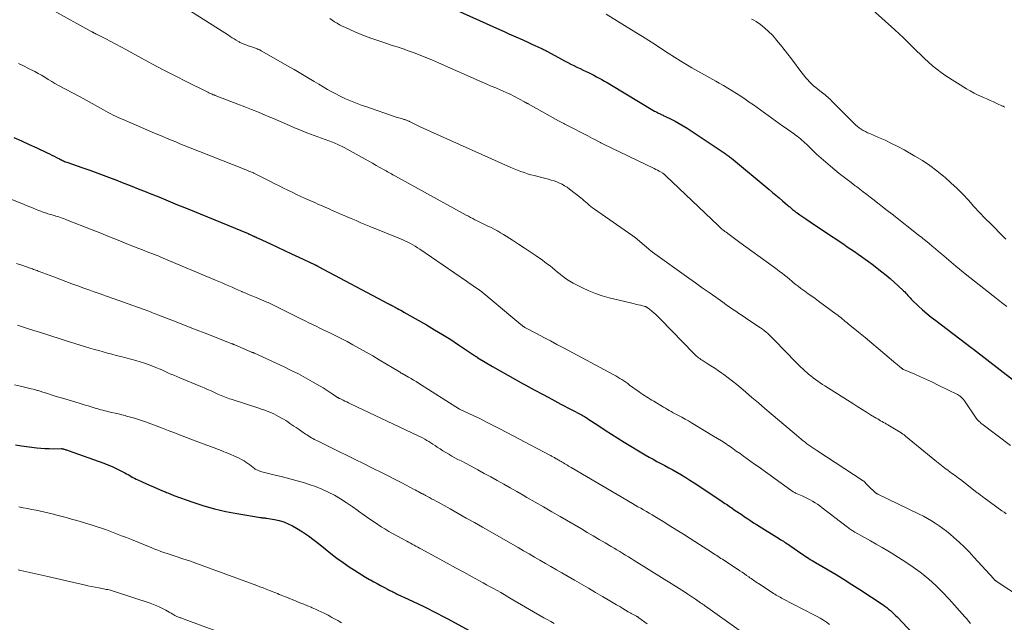
# Model space of a CAD drawing. Units: feet. Extents: x 1965000 to 1970003, y 530000 to 535000.
# Drawn here: x 1965508 to 1965690, y 530676 to 530788 of the extents above; entities that cross this region are included whole.
import ezdxf

# ---------------------------------------------------------------- set-up
doc = ezdxf.new("R2010")
doc.units = ezdxf.units.FT
doc.header["$LTSCALE"] = 100
doc.header["$MEASUREMENT"] = 0
doc.layers.add('CONTOUR INDEX', color=32, linetype='Continuous', lineweight=25)
doc.layers.add('CONTOUR INTERMEDIATE', color=40, linetype='Continuous', lineweight=15)

msp = doc.modelspace()

# ---------------------------------------------------------------- linework, layer by layer
at = {"layer": 'CONTOUR INDEX', "flags": 128}
for points, elevation in [([(1965587.75, 530790.08), (1965596.96, 530785.93), (1965597.81, 530785.54), (1965598.67, 530785.16), (1965599.52, 530784.77), (1965600.38, 530784.39), (1965600.68, 530784.25), (1965601.38, 530783.94), (1965602.09, 530783.62), (1965602.79, 530783.3), (1965603.5, 530782.98), (1965604.59, 530782.49), (1965604.75, 530782.42), (1965604.91, 530782.34), (1965605.07, 530782.26), (1965605.23, 530782.18), (1965605.39, 530782.1), (1965605.55, 530782.02), (1965605.7, 530781.93), (1965605.86, 530781.85), (1965608.44, 530780.44), (1965609, 530780.14), (1965609.57, 530779.84), (1965610.14, 530779.54), (1965610.71, 530779.26), (1965611.29, 530778.97), (1965611.86, 530778.69), (1965612.44, 530778.41), (1965613.02, 530778.14), (1965613.4, 530777.95), (1965613.91, 530777.7), (1965614.41, 530777.45), (1965614.91, 530777.19), (1965615.4, 530776.92), (1965615.89, 530776.65), (1965616.38, 530776.37), (1965616.87, 530776.09), (1965617.35, 530775.8), (1965625.68, 530770.83), (1965625.82, 530770.75), (1965625.96, 530770.67), (1965626.11, 530770.59), (1965626.25, 530770.51), (1965626.4, 530770.43), (1965626.55, 530770.36), (1965626.7, 530770.28), (1965626.85, 530770.22), (1965626.89, 530770.2), (1965627.06, 530770.12), (1965627.23, 530770.04), (1965627.4, 530769.97), (1965627.57, 530769.89), (1965628.76, 530769.32), (1965629.51, 530768.94), (1965630.25, 530768.54), (1965630.97, 530768.11), (1965631.69, 530767.66), (1965638.54, 530763.11), (1965638.72, 530762.99), (1965638.89, 530762.86), (1965639.07, 530762.74), (1965639.24, 530762.61), (1965639.4, 530762.48), (1965639.57, 530762.35), (1965639.74, 530762.21), (1965639.9, 530762.08), (1965646.89, 530756.27), (1965647.51, 530755.76), (1965648.12, 530755.24), (1965648.74, 530754.72), (1965649.35, 530754.21), (1965650.3, 530753.39), (1965650.43, 530753.28), (1965650.57, 530753.16), (1965650.7, 530753.05), (1965650.83, 530752.93), (1965650.97, 530752.81), (1965651.1, 530752.69), (1965651.24, 530752.58), (1965651.38, 530752.47), (1965651.58, 530752.31), (1965651.83, 530752.12), (1965652.07, 530751.94), (1965652.32, 530751.76), (1965652.57, 530751.59), (1965653.69, 530750.83), (1965654.5, 530750.28), (1965655.31, 530749.73), (1965656.13, 530749.19), (1965656.94, 530748.64), (1965660.7, 530746.14), (1965661.37, 530745.69), (1965662.03, 530745.24), (1965662.69, 530744.79), (1965663.35, 530744.34), (1965664.01, 530743.88), (1965664.66, 530743.41), (1965665.31, 530742.93), (1965665.95, 530742.45), (1965667.78, 530741.06), (1965668.56, 530740.44), (1965669.32, 530739.81), (1965670.06, 530739.15), (1965670.79, 530738.47), (1965671.8, 530737.5), (1965672.01, 530737.3), (1965672.21, 530737.08), (1965672.41, 530736.87), (1965672.6, 530736.65), (1965672.8, 530736.42), (1965672.99, 530736.21), (1965673.2, 530736), (1965673.41, 530735.79), (1965674.52, 530734.74), (1965675.3, 530734.02), (1965676.1, 530733.32), (1965676.92, 530732.65), (1965677.75, 530731.99), (1965684.31, 530727), (1965684.37, 530726.96), (1965684.42, 530726.91), (1965684.48, 530726.87), (1965684.54, 530726.83), (1965684.63, 530726.77), (1965684.73, 530726.7), (1965692.18, 530720.95)], 940), ([(1965506.99, 530765.9), (1965508.41, 530765.28), (1965509.82, 530764.65), (1965511.22, 530764), (1965513.13, 530763.11), (1965513.58, 530762.9), (1965514.03, 530762.68), (1965514.47, 530762.45), (1965514.91, 530762.22), (1965515.41, 530761.95), (1965515.6, 530761.85), (1965515.79, 530761.76), (1965515.98, 530761.67), (1965516.18, 530761.58), (1965516.38, 530761.5), (1965516.57, 530761.42), (1965516.77, 530761.35), (1965516.97, 530761.28), (1965519.57, 530760.37), (1965521.06, 530759.85), (1965522.55, 530759.31), (1965524.04, 530758.76), (1965525.52, 530758.2), (1965525.55, 530758.19), (1965527.04, 530757.61), (1965528.53, 530757.03), (1965530.02, 530756.44), (1965531.5, 530755.84), (1965532.05, 530755.62), (1965533.81, 530754.91), (1965535.56, 530754.19), (1965537.32, 530753.47), (1965539.07, 530752.75), (1965550.36, 530748.11), (1965550.38, 530748.1), (1965550.41, 530748.09), (1965550.43, 530748.08), (1965550.45, 530748.07), (1965550.54, 530748.04), (1965550.56, 530748.03), (1965550.59, 530748.02), (1965550.61, 530748.01), (1965550.63, 530748), (1965550.86, 530747.9), (1965550.99, 530747.84), (1965551.13, 530747.78), (1965551.26, 530747.72), (1965551.4, 530747.66), (1965551.5, 530747.62), (1965551.69, 530747.53), (1965551.87, 530747.44), (1965552.06, 530747.36), (1965552.24, 530747.27), (1965554.5, 530746.21), (1965555.81, 530745.6), (1965557.12, 530744.98), (1965558.44, 530744.37), (1965559.75, 530743.76), (1965562.69, 530742.39), (1965562.78, 530742.34), (1965562.86, 530742.3), (1965562.95, 530742.26), (1965563.03, 530742.22), (1965563.12, 530742.17), (1965563.2, 530742.13), (1965563.28, 530742.09), (1965563.37, 530742.04), (1965576.39, 530735.13), (1965576.57, 530735.04), (1965576.74, 530734.94), (1965576.92, 530734.85), (1965577.1, 530734.76), (1965577.28, 530734.66), (1965577.45, 530734.57), (1965577.63, 530734.47), (1965577.81, 530734.38), (1965578.05, 530734.24), (1965578.35, 530734.08), (1965578.65, 530733.92), (1965578.95, 530733.75), (1965579.25, 530733.58), (1965583.4, 530731.21), (1965584.91, 530730.32), (1965586.41, 530729.41), (1965587.9, 530728.47), (1965589.37, 530727.51), (1965592.12, 530725.66), (1965592.2, 530725.6), (1965592.29, 530725.55), (1965592.37, 530725.49), (1965592.45, 530725.44), (1965592.52, 530725.39), (1965592.57, 530725.36), (1965592.62, 530725.33), (1965592.67, 530725.29), (1965592.73, 530725.26), (1965592.78, 530725.22), (1965592.83, 530725.19), (1965592.89, 530725.16), (1965592.94, 530725.13), (1965595.64, 530723.52), (1965597.04, 530722.7), (1965598.46, 530721.88), (1965599.88, 530721.08), (1965601.31, 530720.3), (1965601.72, 530720.07), (1965603.37, 530719.18), (1965605.01, 530718.3), (1965606.66, 530717.42), (1965608.32, 530716.54), (1965612.1, 530714.55), (1965612.25, 530714.47), (1965612.41, 530714.38), (1965612.56, 530714.3), (1965612.71, 530714.21), (1965612.85, 530714.11), (1965613, 530714.02), (1965613.15, 530713.93), (1965613.29, 530713.83), (1965615.33, 530712.48), (1965616.5, 530711.72), (1965617.67, 530710.96), (1965618.85, 530710.22), (1965620.04, 530709.49), (1965623.95, 530707.14), (1965624.66, 530706.72), (1965625.38, 530706.31), (1965626.11, 530705.91), (1965626.84, 530705.52), (1965627.58, 530705.13), (1965628.31, 530704.74), (1965629.03, 530704.34), (1965629.76, 530703.93), (1965629.89, 530703.85), (1965630.68, 530703.4), (1965631.46, 530702.93), (1965632.22, 530702.45), (1965632.98, 530701.95), (1965637.94, 530698.65), (1965638.2, 530698.48), (1965638.46, 530698.31), (1965638.71, 530698.14), (1965638.97, 530697.97), (1965639.22, 530697.8), (1965639.48, 530697.63), (1965639.73, 530697.45), (1965639.98, 530697.28), (1965640.43, 530696.97), (1965640.91, 530696.64), (1965641.39, 530696.32), (1965641.87, 530695.99), (1965642.35, 530695.67), (1965642.44, 530695.6), (1965642.96, 530695.25), (1965643.49, 530694.9), (1965644.02, 530694.56), (1965644.56, 530694.22), (1965648.81, 530691.55), (1965649.04, 530691.4), (1965649.28, 530691.25), (1965649.52, 530691.11), (1965649.76, 530690.96), (1965650, 530690.81), (1965650.23, 530690.66), (1965650.47, 530690.5), (1965650.7, 530690.34), (1965652.94, 530688.8), (1965653.25, 530688.58), (1965653.56, 530688.37), (1965653.88, 530688.17), (1965654.19, 530687.96), (1965654.51, 530687.76), (1965654.83, 530687.56), (1965655.15, 530687.37), (1965655.48, 530687.18), (1965657.81, 530685.81), (1965659.3, 530684.93), (1965660.77, 530684.03), (1965662.23, 530683.11), (1965663.68, 530682.16), (1965667.98, 530679.31), (1965668.34, 530679.07), (1965668.68, 530678.82), (1965669.02, 530678.55), (1965669.35, 530678.28), (1965669.67, 530677.99), (1965669.99, 530677.7), (1965670.29, 530677.39), (1965670.59, 530677.09), (1965675.33, 530672.07)], 960), ([(1965507.27, 530708.98), (1965508.42, 530708.82), (1965511.24, 530708.45), (1965511.99, 530708.37), (1965512.75, 530708.31), (1965513.51, 530708.28), (1965514.27, 530708.27), (1965515.76, 530708.28), (1965515.77, 530708.28), (1965515.79, 530708.28), (1965515.81, 530708.28), (1965515.83, 530708.28), (1965515.91, 530708.27), (1965515.92, 530708.27), (1965515.94, 530708.27), (1965515.96, 530708.26), (1965515.98, 530708.26), (1965516.05, 530708.24), (1965516.11, 530708.23), (1965516.16, 530708.22), (1965516.22, 530708.2), (1965516.27, 530708.19), (1965516.46, 530708.13), (1965516.61, 530708.08), (1965516.76, 530708.04), (1965516.9, 530707.99), (1965517.05, 530707.94), (1965523.65, 530705.56), (1965524.42, 530705.26), (1965525.19, 530704.94), (1965525.94, 530704.6), (1965526.69, 530704.23), (1965527.56, 530703.78), (1965527.86, 530703.62), (1965528.16, 530703.46), (1965528.45, 530703.3), (1965528.74, 530703.12), (1965529.03, 530702.96), (1965529.33, 530702.79), (1965529.63, 530702.64), (1965529.94, 530702.49), (1965530.72, 530702.12), (1965531.42, 530701.8), (1965532.12, 530701.49), (1965532.83, 530701.19), (1965533.54, 530700.89), (1965534.83, 530700.36), (1965535.06, 530700.27), (1965535.28, 530700.17), (1965535.5, 530700.07), (1965535.72, 530699.97), (1965535.94, 530699.88), (1965536.16, 530699.78), (1965536.39, 530699.69), (1965536.61, 530699.61), (1965540.14, 530698.36), (1965542.15, 530697.7), (1965544.17, 530697.12), (1965546.22, 530696.65), (1965548.29, 530696.24), (1965552.65, 530695.51), (1965552.79, 530695.49), (1965552.93, 530695.48), (1965553.07, 530695.46), (1965553.21, 530695.45), (1965553.34, 530695.45), (1965553.48, 530695.43), (1965553.62, 530695.42), (1965553.76, 530695.4), (1965555.26, 530695.16), (1965556.12, 530694.97), (1965556.97, 530694.72), (1965557.78, 530694.37), (1965558.57, 530693.97), (1965559.31, 530693.53), (1965560.44, 530692.84), (1965561.54, 530692.11), (1965562.6, 530691.32), (1965563.64, 530690.51), (1965564.64, 530689.69), (1965565.72, 530688.82), (1965566.83, 530687.98), (1965567.96, 530687.17), (1965569.11, 530686.39), (1965570.07, 530685.75), (1965570.76, 530685.31), (1965571.45, 530684.88), (1965572.14, 530684.47), (1965572.85, 530684.06), (1965573.04, 530683.96), (1965573.65, 530683.62), (1965574.27, 530683.28), (1965574.89, 530682.94), (1965575.51, 530682.61), (1965576.29, 530682.19), (1965576.52, 530682.07), (1965576.75, 530681.96), (1965576.97, 530681.84), (1965577.2, 530681.72), (1965577.43, 530681.61), (1965577.66, 530681.5), (1965577.89, 530681.39), (1965578.12, 530681.28), (1965580.04, 530680.39), (1965580.96, 530679.96), (1965581.87, 530679.53), (1965582.78, 530679.09), (1965583.68, 530678.64), (1965584.58, 530678.18), (1965585.48, 530677.72), (1965586.38, 530677.25), (1965587.27, 530676.78), (1965592.8, 530673.8)], 980)]:
    msp.add_lwpolyline(points, dxfattribs=dict(at, elevation=elevation))
at = {"layer": 'CONTOUR INTERMEDIATE', "flags": 128}
for points, elevation in [([(1965514.06, 530789.61), (1965521.44, 530785.52), (1965521.49, 530785.49), (1965521.55, 530785.46), (1965521.6, 530785.43), (1965521.66, 530785.4), (1965521.71, 530785.36), (1965521.77, 530785.33), (1965521.82, 530785.3), (1965521.88, 530785.27), (1965521.95, 530785.23), (1965522.04, 530785.18), (1965522.13, 530785.14), (1965522.23, 530785.09), (1965522.32, 530785.04), (1965524.01, 530784.18), (1965524.95, 530783.7), (1965525.88, 530783.21), (1965526.81, 530782.72), (1965527.74, 530782.22), (1965530.61, 530780.65), (1965532.69, 530779.52), (1965534.78, 530778.42), (1965536.89, 530777.33), (1965539, 530776.26), (1965542.91, 530774.3), (1965543.07, 530774.22), (1965543.24, 530774.14), (1965543.4, 530774.07), (1965543.57, 530774), (1965543.74, 530773.93), (1965543.91, 530773.86), (1965544.08, 530773.8), (1965544.25, 530773.73), (1965548.48, 530772.12), (1965549.76, 530771.63), (1965551.03, 530771.12), (1965552.29, 530770.61), (1965553.55, 530770.08), (1965554.11, 530769.84), (1965555.09, 530769.43), (1965556.07, 530769.01), (1965557.04, 530768.58), (1965558.01, 530768.16), (1965558.99, 530767.74), (1965559.97, 530767.33), (1965560.96, 530766.94), (1965561.95, 530766.56), (1965566.01, 530765.04), (1965566.29, 530764.93), (1965566.57, 530764.82), (1965566.84, 530764.71), (1965567.11, 530764.59), (1965567.38, 530764.46), (1965567.65, 530764.33), (1965567.92, 530764.2), (1965568.18, 530764.06), (1965572.04, 530761.91), (1965572.73, 530761.52), (1965573.42, 530761.14), (1965574.11, 530760.75), (1965574.8, 530760.36), (1965575.69, 530759.86), (1965575.94, 530759.72), (1965576.18, 530759.58), (1965576.43, 530759.44), (1965576.67, 530759.3), (1965576.92, 530759.17), (1965577.16, 530759.03), (1965577.41, 530758.89), (1965577.66, 530758.76), (1965590.78, 530751.55), (1965591.17, 530751.34), (1965591.57, 530751.12), (1965591.98, 530750.91), (1965592.38, 530750.7), (1965592.69, 530750.54), (1965592.94, 530750.42), (1965593.19, 530750.29), (1965593.44, 530750.17), (1965593.69, 530750.06), (1965593.93, 530749.94), (1965594.18, 530749.82), (1965594.43, 530749.7), (1965594.68, 530749.58), (1965595.37, 530749.23), (1965595.96, 530748.92), (1965596.54, 530748.61), (1965597.12, 530748.27), (1965597.68, 530747.93), (1965599.35, 530746.88), (1965600.45, 530746.17), (1965601.54, 530745.46), (1965602.63, 530744.73), (1965603.71, 530743.99), (1965604.88, 530743.18), (1965605.36, 530742.83), (1965605.84, 530742.48), (1965606.31, 530742.12), (1965606.78, 530741.75), (1965607.24, 530741.37), (1965607.71, 530741), (1965608.17, 530740.63), (1965608.64, 530740.26), (1965608.81, 530740.12), (1965609.37, 530739.7), (1965609.95, 530739.3), (1965610.56, 530738.94), (1965611.18, 530738.61), (1965612.29, 530738.05), (1965613.5, 530737.5), (1965614.73, 530737), (1965615.98, 530736.59), (1965617.26, 530736.24), (1965621.21, 530735.29), (1965621.67, 530735.18), (1965622.14, 530735.07), (1965622.61, 530734.95), (1965623.07, 530734.84), (1965623.88, 530734.63), (1965623.94, 530734.62), (1965624, 530734.6), (1965624.06, 530734.57), (1965624.11, 530734.55), (1965624.16, 530734.52), (1965624.22, 530734.48), (1965624.27, 530734.45), (1965624.32, 530734.42), (1965624.54, 530734.25), (1965624.7, 530734.13), (1965624.86, 530734.01), (1965625.01, 530733.88), (1965625.17, 530733.75), (1965625.54, 530733.42), (1965625.88, 530733.12), (1965626.21, 530732.82), (1965626.53, 530732.51), (1965626.85, 530732.19), (1965632.86, 530725.95), (1965633.04, 530725.77), (1965633.23, 530725.59), (1965633.42, 530725.42), (1965633.62, 530725.26), (1965633.82, 530725.1), (1965634.03, 530724.95), (1965634.24, 530724.8), (1965634.46, 530724.66), (1965635.42, 530724.07), (1965636.11, 530723.63), (1965636.8, 530723.18), (1965637.48, 530722.72), (1965638.15, 530722.25), (1965638.48, 530722.02), (1965639.3, 530721.41), (1965640.11, 530720.79), (1965640.91, 530720.15), (1965641.7, 530719.5), (1965642.52, 530718.79), (1965643.71, 530717.77), (1965644.91, 530716.75), (1965646.1, 530715.74), (1965647.29, 530714.72), (1965648.82, 530713.42), (1965649.6, 530712.76), (1965650.39, 530712.09), (1965651.17, 530711.43), (1965651.96, 530710.77), (1965652.85, 530710.02), (1965653.2, 530709.74), (1965653.54, 530709.46), (1965653.89, 530709.19), (1965654.25, 530708.92), (1965654.61, 530708.66), (1965654.97, 530708.4), (1965655.34, 530708.15), (1965655.71, 530707.91), (1965664.33, 530702.34), (1965664.4, 530702.28), (1965665.05, 530701.6), (1965665.29, 530701.35), (1965665.53, 530701.1), (1965665.77, 530700.86), (1965666.02, 530700.62), (1965666.41, 530700.25), (1965666.47, 530700.2), (1965666.53, 530700.15), (1965666.59, 530700.11), (1965666.65, 530700.06), (1965666.69, 530700.04), (1965666.78, 530699.98), (1965666.86, 530699.93), (1965666.95, 530699.89), (1965667.04, 530699.84), (1965674.7, 530696.13), (1965675.46, 530695.74), (1965676.21, 530695.34), (1965676.95, 530694.91), (1965677.67, 530694.47), (1965678.38, 530694), (1965679.07, 530693.5), (1965679.74, 530692.98), (1965680.4, 530692.44), (1965681.09, 530691.84), (1965682.06, 530690.97), (1965683.01, 530690.07), (1965683.93, 530689.14), (1965684.82, 530688.19), (1965688.49, 530684.13), (1965688.52, 530684.09), (1965688.56, 530684.05), (1965688.6, 530684.01), (1965688.64, 530683.97), (1965688.68, 530683.93), (1965688.72, 530683.89), (1965688.77, 530683.86), (1965688.81, 530683.82), (1965688.85, 530683.79), (1965688.92, 530683.75), (1965688.98, 530683.7), (1965689.05, 530683.66), (1965689.12, 530683.61), (1965698.12, 530677.65)], 952), ([(1965539, 530789.77), (1965546.72, 530784.87), (1965547.08, 530784.64), (1965547.44, 530784.42), (1965547.79, 530784.19), (1965548.15, 530783.97), (1965548.59, 530783.7), (1965548.73, 530783.62), (1965548.87, 530783.54), (1965549.02, 530783.46), (1965549.17, 530783.39), (1965549.32, 530783.32), (1965549.47, 530783.26), (1965549.63, 530783.2), (1965549.78, 530783.15), (1965549.93, 530783.1), (1965550.16, 530783.02), (1965550.39, 530782.94), (1965550.62, 530782.86), (1965550.85, 530782.78), (1965552.04, 530782.36), (1965552.14, 530782.32), (1965552.24, 530782.28), (1965552.34, 530782.24), (1965552.43, 530782.2), (1965552.53, 530782.15), (1965552.62, 530782.1), (1965552.72, 530782.05), (1965552.81, 530782), (1965557.65, 530779.23), (1965558.9, 530778.51), (1965560.14, 530777.79), (1965561.37, 530777.05), (1965562.6, 530776.3), (1965563.45, 530775.78), (1965564.26, 530775.3), (1965565.07, 530774.83), (1965565.89, 530774.38), (1965566.72, 530773.94), (1965567.19, 530773.7), (1965567.79, 530773.4), (1965568.4, 530773.11), (1965569.01, 530772.84), (1965569.63, 530772.59), (1965570.26, 530772.34), (1965570.88, 530772.1), (1965571.51, 530771.88), (1965572.15, 530771.65), (1965577.83, 530769.71), (1965578.06, 530769.63), (1965578.29, 530769.56), (1965578.52, 530769.49), (1965578.76, 530769.42), (1965578.97, 530769.36), (1965579.1, 530769.33), (1965579.23, 530769.29), (1965579.35, 530769.25), (1965579.48, 530769.21), (1965579.5, 530769.21), (1965579.61, 530769.17), (1965579.73, 530769.13), (1965579.84, 530769.08), (1965579.96, 530769.03), (1965580.07, 530768.98), (1965580.18, 530768.93), (1965580.29, 530768.88), (1965580.4, 530768.83), (1965581.49, 530768.3), (1965582.15, 530767.98), (1965582.81, 530767.67), (1965583.47, 530767.37), (1965584.14, 530767.06), (1965599.03, 530760.36), (1965599.64, 530760.1), (1965600.25, 530759.85), (1965600.88, 530759.63), (1965601.5, 530759.42), (1965602.14, 530759.22), (1965602.77, 530759.03), (1965603.41, 530758.86), (1965604.05, 530758.69), (1965606.01, 530758.19), (1965606.53, 530758.04), (1965607.04, 530757.88), (1965607.54, 530757.69), (1965608.04, 530757.48), (1965608.53, 530757.25), (1965609, 530756.99), (1965609.45, 530756.7), (1965609.88, 530756.38), (1965612, 530754.74), (1965612.32, 530754.48), (1965612.63, 530754.22), (1965612.94, 530753.95), (1965613.24, 530753.67), (1965613.54, 530753.39), (1965613.86, 530753.13), (1965614.18, 530752.88), (1965614.51, 530752.64), (1965621.46, 530747.85), (1965621.59, 530747.76), (1965621.71, 530747.67), (1965621.84, 530747.58), (1965621.97, 530747.49), (1965622.09, 530747.4), (1965622.21, 530747.3), (1965622.33, 530747.2), (1965622.45, 530747.1), (1965623.81, 530745.89), (1965624.02, 530745.7), (1965624.24, 530745.52), (1965624.46, 530745.34), (1965624.68, 530745.16), (1965624.96, 530744.94), (1965625.05, 530744.87), (1965625.13, 530744.81), (1965625.22, 530744.75), (1965625.3, 530744.68), (1965632.03, 530739.87), (1965633.27, 530738.99), (1965634.51, 530738.1), (1965635.75, 530737.21), (1965636.99, 530736.32), (1965638.28, 530735.39), (1965638.88, 530734.96), (1965639.48, 530734.55), (1965640.08, 530734.13), (1965640.69, 530733.73), (1965641.3, 530733.33), (1965641.9, 530732.92), (1965642.51, 530732.51), (1965643.12, 530732.11), (1965645.28, 530730.65), (1965645.63, 530730.4), (1965645.98, 530730.14), (1965646.31, 530729.87), (1965646.63, 530729.59), (1965646.95, 530729.3), (1965647.26, 530729), (1965647.57, 530728.7), (1965647.87, 530728.4), (1965651.83, 530724.31), (1965652.27, 530723.86), (1965652.72, 530723.42), (1965653.18, 530722.99), (1965653.65, 530722.57), (1965653.79, 530722.44), (1965654.2, 530722.09), (1965654.61, 530721.75), (1965655.03, 530721.42), (1965655.46, 530721.1), (1965655.89, 530720.79), (1965656.33, 530720.48), (1965656.77, 530720.18), (1965657.22, 530719.89), (1965662.55, 530716.49), (1965663.33, 530716), (1965664.11, 530715.51), (1965664.9, 530715.03), (1965665.69, 530714.55), (1965666.73, 530713.93), (1965667, 530713.77), (1965667.27, 530713.61), (1965667.54, 530713.46), (1965667.81, 530713.3), (1965668.08, 530713.14), (1965668.35, 530712.98), (1965668.62, 530712.82), (1965668.89, 530712.66), (1965671.37, 530711.18), (1965671.47, 530711.11), (1965671.58, 530711.05), (1965671.68, 530710.97), (1965671.78, 530710.9), (1965671.88, 530710.83), (1965671.98, 530710.75), (1965672.08, 530710.67), (1965672.17, 530710.59), (1965677.58, 530706.14), (1965678.19, 530705.65), (1965678.8, 530705.16), (1965679.43, 530704.69), (1965680.06, 530704.23), (1965680.69, 530703.76), (1965681.32, 530703.3), (1965681.95, 530702.83), (1965682.57, 530702.35), (1965685.45, 530700.12), (1965685.61, 530700), (1965685.76, 530699.88), (1965685.92, 530699.76), (1965686.07, 530699.64), (1965686.22, 530699.52), (1965686.38, 530699.4), (1965686.53, 530699.28), (1965686.69, 530699.17), (1965690.02, 530696.77), (1965690.41, 530696.49), (1965690.8, 530696.2)], 948), ([(1965665.97, 530789.66), (1965670.14, 530785.87), (1965670.95, 530785.13), (1965671.76, 530784.37), (1965672.55, 530783.61), (1965673.34, 530782.84), (1965673.44, 530782.73), (1965674.17, 530782.01), (1965674.91, 530781.29), (1965675.65, 530780.58), (1965676.4, 530779.88), (1965677.16, 530779.2), (1965677.95, 530778.56), (1965678.78, 530777.95), (1965679.63, 530777.38), (1965683.42, 530774.97), (1965684.13, 530774.55), (1965684.85, 530774.15), (1965685.58, 530773.79), (1965686.33, 530773.45), (1965686.58, 530773.35), (1965687.21, 530773.08), (1965687.84, 530772.8), (1965688.47, 530772.52), (1965689.09, 530772.24), (1965690.13, 530771.75), (1965690.23, 530771.7), (1965690.33, 530771.65), (1965690.43, 530771.6), (1965690.53, 530771.54)], 928), ([(1965565.5, 530787.97), (1965565.94, 530787.67), (1965566.39, 530787.37), (1965566.84, 530787.08), (1965567.31, 530786.82), (1965567.79, 530786.57), (1965568.27, 530786.34), (1965570.17, 530785.51), (1965571.62, 530784.9), (1965573.08, 530784.33), (1965574.56, 530783.81), (1965576.05, 530783.32), (1965576.86, 530783.06), (1965577.98, 530782.71), (1965579.09, 530782.34), (1965580.19, 530781.95), (1965581.29, 530781.55), (1965582.38, 530781.13), (1965583.47, 530780.7), (1965584.54, 530780.25), (1965585.62, 530779.78), (1965593.75, 530776.19), (1965594.58, 530775.82), (1965595.41, 530775.46), (1965596.24, 530775.1), (1965597.08, 530774.74), (1965598.74, 530774.02), (1965598.81, 530773.99), (1965601.55, 530772.54), (1965601.64, 530772.49), (1965601.73, 530772.44), (1965601.82, 530772.4), (1965601.9, 530772.35), (1965601.99, 530772.3), (1965602.08, 530772.25), (1965602.17, 530772.2), (1965602.26, 530772.16), (1965607.89, 530769.02), (1965608.13, 530768.9), (1965608.36, 530768.77), (1965608.6, 530768.64), (1965608.83, 530768.52), (1965609.07, 530768.4), (1965609.31, 530768.27), (1965609.55, 530768.15), (1965609.78, 530768.03), (1965612.91, 530766.42), (1965613.33, 530766.21), (1965613.74, 530765.99), (1965614.16, 530765.77), (1965614.57, 530765.55), (1965615.18, 530765.22), (1965615.29, 530765.16), (1965615.4, 530765.1), (1965615.51, 530765.05), (1965615.62, 530764.99), (1965615.73, 530764.93), (1965615.84, 530764.88), (1965615.95, 530764.82), (1965616.06, 530764.77), (1965625.61, 530760.17), (1965625.91, 530760.02), (1965626.2, 530759.87), (1965626.49, 530759.71), (1965626.78, 530759.55), (1965627.2, 530759.3), (1965627.27, 530759.25), (1965627.35, 530759.2), (1965627.42, 530759.15), (1965627.49, 530759.09), (1965627.56, 530759.03), (1965627.63, 530758.97), (1965627.7, 530758.91), (1965627.77, 530758.85), (1965637.44, 530749.61), (1965637.62, 530749.44), (1965637.79, 530749.28), (1965637.97, 530749.12), (1965638.15, 530748.97), (1965638.34, 530748.81), (1965638.53, 530748.66), (1965638.71, 530748.51), (1965638.91, 530748.37), (1965639.5, 530747.93), (1965639.98, 530747.57), (1965640.47, 530747.21), (1965640.96, 530746.86), (1965641.45, 530746.5), (1965647.43, 530742.17), (1965647.9, 530741.82), (1965648.37, 530741.47), (1965648.83, 530741.12), (1965649.29, 530740.76), (1965649.75, 530740.39), (1965650.2, 530740.03), (1965650.65, 530739.66), (1965651.1, 530739.29), (1965651.22, 530739.19), (1965651.73, 530738.77), (1965652.25, 530738.36), (1965652.77, 530737.97), (1965653.3, 530737.58), (1965653.5, 530737.44), (1965654.14, 530736.99), (1965654.77, 530736.53), (1965655.41, 530736.07), (1965656.04, 530735.61), (1965659.3, 530733.22), (1965659.59, 530733), (1965659.87, 530732.78), (1965660.15, 530732.55), (1965660.42, 530732.32), (1965660.7, 530732.08), (1965660.97, 530731.85), (1965661.25, 530731.62), (1965661.52, 530731.39), (1965663.43, 530729.84), (1965664.65, 530728.84), (1965665.88, 530727.83), (1965667.09, 530726.81), (1965668.31, 530725.79), (1965670.38, 530724.05), (1965670.56, 530723.9), (1965670.74, 530723.75), (1965670.91, 530723.59), (1965671.09, 530723.44), (1965671.35, 530723.22), (1965671.4, 530723.18), (1965671.45, 530723.14), (1965671.51, 530723.1), (1965671.56, 530723.06), (1965671.62, 530723.03), (1965671.68, 530723), (1965671.74, 530722.97), (1965671.8, 530722.94), (1965673.86, 530722.05), (1965674.95, 530721.57), (1965676.04, 530721.08), (1965677.12, 530720.57), (1965678.19, 530720.05), (1965681.79, 530718.29), (1965681.96, 530718.19), (1965682.12, 530718.09), (1965682.28, 530717.97), (1965682.42, 530717.85), (1965682.53, 530717.75), (1965682.71, 530717.56), (1965682.89, 530717.37), (1965683.06, 530717.16), (1965683.21, 530716.95), (1965685.13, 530714.09), (1965685.25, 530713.92), (1965685.38, 530713.76), (1965685.51, 530713.6), (1965685.65, 530713.45), (1965685.79, 530713.3), (1965685.95, 530713.16), (1965686.1, 530713.02), (1965686.27, 530712.89), (1965691.59, 530708.85)], 944), ([(1965616.71, 530788.8), (1965622.2, 530785.4), (1965623.4, 530784.65), (1965624.6, 530783.9), (1965625.79, 530783.13), (1965626.97, 530782.35), (1965628.16, 530781.58), (1965629.35, 530780.82), (1965630.56, 530780.07), (1965631.77, 530779.34), (1965632.57, 530778.86), (1965633.67, 530778.21), (1965634.78, 530777.57), (1965635.9, 530776.95), (1965637.02, 530776.34), (1965637.6, 530776.02), (1965638.43, 530775.56), (1965639.24, 530775.09), (1965640.05, 530774.6), (1965640.85, 530774.09), (1965641.63, 530773.57), (1965642.42, 530773.04), (1965643.19, 530772.5), (1965643.97, 530771.96), (1965649.44, 530768.05), (1965649.89, 530767.74), (1965650.33, 530767.42), (1965650.77, 530767.11), (1965651.22, 530766.8), (1965651.5, 530766.6), (1965651.8, 530766.38), (1965652.1, 530766.16), (1965652.39, 530765.92), (1965652.68, 530765.68), (1965652.96, 530765.44), (1965653.23, 530765.19), (1965653.51, 530764.93), (1965653.78, 530764.68), (1965654.87, 530763.62), (1965655.69, 530762.84), (1965656.53, 530762.08), (1965657.38, 530761.34), (1965658.25, 530760.61), (1965659.89, 530759.28), (1965660.62, 530758.7), (1965661.35, 530758.12), (1965662.09, 530757.56), (1965662.83, 530757), (1965663.04, 530756.85), (1965663.69, 530756.37), (1965664.32, 530755.88), (1965664.96, 530755.39), (1965665.59, 530754.9), (1965666.1, 530754.49), (1965666.99, 530753.79), (1965667.88, 530753.09), (1965668.77, 530752.4), (1965669.65, 530751.7), (1965674.82, 530747.64), (1965675.08, 530747.44), (1965675.33, 530747.23), (1965675.59, 530747.03), (1965675.84, 530746.82), (1965676.52, 530746.26), (1965677.11, 530745.77), (1965677.7, 530745.28), (1965678.29, 530744.79), (1965678.88, 530744.3), (1965681.5, 530742.09), (1965683.21, 530740.68), (1965684.92, 530739.29), (1965686.65, 530737.92), (1965688.4, 530736.56), (1965689.95, 530735.37), (1965690.92, 530734.61)], 936), ([(1965643.61, 530787.88), (1965644.06, 530787.68), (1965644.5, 530787.43), (1965645.27, 530786.86), (1965646.05, 530786.24), (1965646.79, 530785.59), (1965647.49, 530784.88), (1965648.14, 530784.13), (1965648.28, 530783.97), (1965648.97, 530783.11), (1965649.66, 530782.24), (1965650.34, 530781.37), (1965651.01, 530780.49), (1965652.96, 530777.91), (1965653.29, 530777.49), (1965653.63, 530777.07), (1965653.99, 530776.67), (1965654.35, 530776.27), (1965654.73, 530775.89), (1965655.12, 530775.52), (1965655.53, 530775.17), (1965655.95, 530774.83), (1965656.5, 530774.41), (1965656.76, 530774.22), (1965657.01, 530774.01), (1965657.26, 530773.81), (1965657.51, 530773.6), (1965657.76, 530773.38), (1965658, 530773.17), (1965658.23, 530772.94), (1965658.46, 530772.71), (1965662.58, 530768.58), (1965662.9, 530768.28), (1965663.24, 530767.99), (1965663.59, 530767.72), (1965663.95, 530767.47), (1965664.33, 530767.24), (1965664.71, 530767.02), (1965665.11, 530766.82), (1965665.51, 530766.64), (1965667.14, 530765.95), (1965668.35, 530765.41), (1965669.55, 530764.84), (1965670.73, 530764.24), (1965671.9, 530763.61), (1965673.89, 530762.48), (1965675.3, 530761.64), (1965676.67, 530760.73), (1965677.98, 530759.75), (1965679.26, 530758.72), (1965679.44, 530758.56), (1965680.57, 530757.55), (1965681.69, 530756.5), (1965682.76, 530755.41), (1965683.8, 530754.3), (1965684.83, 530753.17), (1965685.87, 530752.05), (1965686.93, 530750.94), (1965688, 530749.84), (1965690.23, 530747.57), (1965690.72, 530747.08)], 932), ([(1965507.82, 530779.62), (1965508.77, 530779.2), (1965509.71, 530778.74), (1965510.84, 530778.15), (1965511.47, 530777.81), (1965512.1, 530777.45), (1965512.72, 530777.08), (1965513.33, 530776.7), (1965513.43, 530776.64), (1965513.99, 530776.28), (1965514.56, 530775.94), (1965515.14, 530775.61), (1965515.72, 530775.29), (1965515.74, 530775.29), (1965516.32, 530774.98), (1965516.9, 530774.68), (1965517.49, 530774.38), (1965518.08, 530774.09), (1965518.66, 530773.79), (1965519.24, 530773.49), (1965519.82, 530773.17), (1965520.39, 530772.85), (1965523.58, 530771.04), (1965524.02, 530770.79), (1965524.47, 530770.55), (1965524.92, 530770.32), (1965525.37, 530770.09), (1965525.83, 530769.87), (1965526.29, 530769.65), (1965526.75, 530769.44), (1965527.21, 530769.24), (1965533.03, 530766.75), (1965533.82, 530766.41), (1965534.6, 530766.08), (1965535.39, 530765.75), (1965536.18, 530765.42), (1965536.97, 530765.1), (1965537.75, 530764.77), (1965538.55, 530764.45), (1965539.34, 530764.14), (1965549.51, 530760.11), (1965549.77, 530760.01), (1965550.02, 530759.91), (1965550.27, 530759.81), (1965550.53, 530759.7), (1965550.7, 530759.63), (1965550.87, 530759.56), (1965551.03, 530759.49), (1965551.2, 530759.42), (1965551.36, 530759.35), (1965551.46, 530759.3), (1965551.57, 530759.25), (1965551.68, 530759.2), (1965551.79, 530759.14), (1965551.9, 530759.09), (1965554.5, 530757.76), (1965555.3, 530757.35), (1965556.1, 530756.95), (1965556.9, 530756.55), (1965557.71, 530756.16), (1965558.52, 530755.77), (1965559.33, 530755.39), (1965560.15, 530755.02), (1965560.96, 530754.65), (1965562.88, 530753.8), (1965563.32, 530753.6), (1965563.76, 530753.41), (1965564.2, 530753.21), (1965564.64, 530753.02), (1965565.09, 530752.82), (1965565.53, 530752.62), (1965565.97, 530752.43), (1965566.41, 530752.23), (1965566.59, 530752.15), (1965567.12, 530751.92), (1965567.65, 530751.68), (1965568.18, 530751.45), (1965568.72, 530751.22), (1965569.47, 530750.91), (1965570.37, 530750.52), (1965571.28, 530750.14), (1965572.2, 530749.76), (1965573.11, 530749.39), (1965578.59, 530747.15), (1965579.06, 530746.95), (1965579.53, 530746.74), (1965579.99, 530746.51), (1965580.44, 530746.28), (1965580.89, 530746.03), (1965581.33, 530745.77), (1965581.76, 530745.5), (1965582.19, 530745.22), (1965590.84, 530739.28), (1965591.33, 530738.95), (1965591.82, 530738.61), (1965592.31, 530738.26), (1965592.8, 530737.92), (1965593.69, 530737.3), (1965593.73, 530737.27), (1965593.77, 530737.23), (1965593.82, 530737.2), (1965593.86, 530737.17), (1965593.9, 530737.14), (1965593.94, 530737.1), (1965593.98, 530737.07), (1965594.02, 530737.04), (1965599.06, 530732.8), (1965599.43, 530732.49), (1965599.8, 530732.18), (1965600.17, 530731.87), (1965600.54, 530731.57), (1965601.19, 530731.04), (1965601.24, 530731), (1965601.29, 530730.96), (1965601.34, 530730.92), (1965601.39, 530730.88), (1965601.45, 530730.85), (1965601.5, 530730.82), (1965601.56, 530730.78), (1965601.61, 530730.75), (1965603.93, 530729.52), (1965605.15, 530728.87), (1965606.36, 530728.23), (1965607.57, 530727.58), (1965608.79, 530726.93), (1965618.12, 530721.96), (1965618.5, 530721.74), (1965618.88, 530721.53), (1965619.25, 530721.3), (1965619.61, 530721.06), (1965619.98, 530720.81), (1965620.34, 530720.57), (1965620.7, 530720.32), (1965621.05, 530720.06), (1965622.82, 530718.79), (1965623.14, 530718.56), (1965623.47, 530718.33), (1965623.8, 530718.11), (1965624.14, 530717.89), (1965624.48, 530717.68), (1965624.82, 530717.46), (1965625.16, 530717.26), (1965625.5, 530717.05), (1965627.32, 530715.95), (1965627.68, 530715.75), (1965628.03, 530715.54), (1965628.39, 530715.34), (1965628.75, 530715.14), (1965629.11, 530714.94), (1965629.48, 530714.74), (1965629.84, 530714.55), (1965630.2, 530714.35), (1965630.7, 530714.08), (1965631.31, 530713.75), (1965631.92, 530713.41), (1965632.52, 530713.06), (1965633.12, 530712.7), (1965636.61, 530710.61), (1965637.33, 530710.17), (1965638.04, 530709.73), (1965638.74, 530709.27), (1965639.43, 530708.8), (1965639.46, 530708.78), (1965640.14, 530708.32), (1965640.81, 530707.84), (1965641.49, 530707.36), (1965642.15, 530706.88), (1965642.82, 530706.4), (1965643.49, 530705.91), (1965644.16, 530705.43), (1965644.83, 530704.95), (1965650.93, 530700.57), (1965651.06, 530700.47), (1965651.2, 530700.38), (1965651.35, 530700.29), (1965651.49, 530700.21), (1965651.64, 530700.13), (1965651.79, 530700.05), (1965651.94, 530699.98), (1965652.09, 530699.91), (1965653.01, 530699.51), (1965653.5, 530699.29), (1965653.99, 530699.05), (1965654.46, 530698.8), (1965654.93, 530698.53), (1965655.4, 530698.25), (1965655.85, 530697.96), (1965656.29, 530697.65), (1965656.73, 530697.33), (1965661.42, 530693.72), (1965661.58, 530693.6), (1965661.74, 530693.48), (1965661.91, 530693.37), (1965662.07, 530693.25), (1965662.24, 530693.14), (1965662.41, 530693.03), (1965662.59, 530692.93), (1965662.76, 530692.83), (1965664.57, 530691.81), (1965665.65, 530691.2), (1965666.73, 530690.59), (1965667.8, 530689.97), (1965668.87, 530689.34), (1965669.51, 530688.96), (1965670.88, 530688.12), (1965672.23, 530687.25), (1965673.54, 530686.33), (1965674.84, 530685.37), (1965675.08, 530685.18), (1965676.45, 530684.07), (1965677.77, 530682.91), (1965679.02, 530681.68), (1965680.23, 530680.39), (1965683.11, 530677.14), (1965683.48, 530676.72), (1965683.84, 530676.29), (1965684.2, 530675.86)], 956), ([(1965501.78, 530756.34), (1965508.9, 530753.49), (1965509.42, 530753.28), (1965509.93, 530753.08), (1965510.44, 530752.87), (1965510.96, 530752.66), (1965511.56, 530752.41), (1965511.77, 530752.33), (1965511.98, 530752.25), (1965512.2, 530752.17), (1965512.41, 530752.09), (1965512.62, 530752.02), (1965512.84, 530751.95), (1965513.05, 530751.88), (1965513.27, 530751.81), (1965514.48, 530751.47), (1965514.76, 530751.38), (1965515.05, 530751.29), (1965515.34, 530751.2), (1965515.62, 530751.11), (1965515.91, 530751.01), (1965516.19, 530750.91), (1965516.47, 530750.8), (1965516.75, 530750.69), (1965521.49, 530748.81), (1965523.1, 530748.17), (1965524.71, 530747.53), (1965526.32, 530746.89), (1965527.93, 530746.25), (1965530.13, 530745.37), (1965530.64, 530745.16), (1965531.15, 530744.96), (1965531.67, 530744.76), (1965532.18, 530744.56), (1965532.72, 530744.35), (1965532.97, 530744.26), (1965533.21, 530744.16), (1965533.45, 530744.07), (1965533.69, 530743.97), (1965533.94, 530743.87), (1965534.18, 530743.78), (1965534.42, 530743.68), (1965534.66, 530743.58), (1965544.35, 530739.5), (1965544.96, 530739.24), (1965545.58, 530738.98), (1965546.19, 530738.71), (1965546.8, 530738.44), (1965547.41, 530738.18), (1965548.02, 530737.91), (1965548.62, 530737.64), (1965549.23, 530737.37), (1965549.29, 530737.35), (1965549.93, 530737.07), (1965550.57, 530736.79), (1965551.22, 530736.52), (1965551.86, 530736.26), (1965553.84, 530735.44), (1965554.1, 530735.33), (1965554.35, 530735.22), (1965554.6, 530735.11), (1965554.85, 530735), (1965555.1, 530734.88), (1965555.35, 530734.76), (1965555.6, 530734.64), (1965555.84, 530734.52), (1965560.28, 530732.28), (1965560.95, 530731.95), (1965561.62, 530731.61), (1965562.29, 530731.28), (1965562.96, 530730.95), (1965563.63, 530730.62), (1965564.3, 530730.3), (1965564.97, 530729.97), (1965565.65, 530729.65), (1965565.78, 530729.58), (1965566.51, 530729.22), (1965567.25, 530728.86), (1965567.97, 530728.48), (1965568.7, 530728.1), (1965569.75, 530727.54), (1965571, 530726.86), (1965572.24, 530726.17), (1965573.46, 530725.46), (1965574.68, 530724.74), (1965578.39, 530722.51), (1965578.51, 530722.43), (1965578.63, 530722.36), (1965578.75, 530722.29), (1965578.88, 530722.22), (1965579, 530722.15), (1965579.13, 530722.08), (1965579.25, 530722.01), (1965579.37, 530721.94), (1965580.07, 530721.54), (1965580.55, 530721.27), (1965581.01, 530720.99), (1965581.48, 530720.71), (1965581.94, 530720.42), (1965589.55, 530715.62), (1965589.66, 530715.56), (1965592.19, 530714.37), (1965593.44, 530713.77), (1965594.68, 530713.15), (1965595.92, 530712.53), (1965597.15, 530711.89), (1965606.29, 530707.05), (1965606.42, 530706.98), (1965606.56, 530706.91), (1965606.7, 530706.83), (1965606.83, 530706.76), (1965606.97, 530706.68), (1965607.1, 530706.61), (1965607.23, 530706.53), (1965607.37, 530706.46), (1965607.44, 530706.41), (1965607.61, 530706.32), (1965607.78, 530706.22), (1965607.95, 530706.12), (1965608.12, 530706.02), (1965608.34, 530705.9), (1965608.57, 530705.76), (1965608.81, 530705.62), (1965609.04, 530705.48), (1965609.28, 530705.34), (1965609.51, 530705.2), (1965609.75, 530705.06), (1965609.99, 530704.92), (1965610.22, 530704.78), (1965621.55, 530698.12), (1965622.07, 530697.82), (1965622.59, 530697.52), (1965623.11, 530697.22), (1965623.64, 530696.92), (1965624.16, 530696.62), (1965624.68, 530696.31), (1965625.2, 530696), (1965625.72, 530695.69), (1965627.23, 530694.77), (1965628.5, 530693.99), (1965629.76, 530693.2), (1965631.02, 530692.41), (1965632.28, 530691.61), (1965636.41, 530688.96), (1965636.67, 530688.79), (1965636.93, 530688.62), (1965637.19, 530688.46), (1965637.45, 530688.29), (1965637.71, 530688.12), (1965637.97, 530687.95), (1965638.23, 530687.78), (1965638.48, 530687.61), (1965641.03, 530685.92), (1965641.45, 530685.64), (1965641.87, 530685.36), (1965642.3, 530685.07), (1965642.72, 530684.78), (1965643.11, 530684.51), (1965643.33, 530684.36), (1965643.55, 530684.2), (1965643.78, 530684.04), (1965644, 530683.89), (1965644.22, 530683.73), (1965644.45, 530683.57), (1965644.68, 530683.42), (1965644.9, 530683.27), (1965647.44, 530681.6), (1965647.68, 530681.44), (1965647.93, 530681.29), (1965648.18, 530681.14), (1965648.42, 530681), (1965648.68, 530680.86), (1965648.93, 530680.73), (1965649.18, 530680.59), (1965649.44, 530680.46), (1965655.15, 530677.51), (1965655.76, 530677.19), (1965656.36, 530676.84), (1965656.94, 530676.48), (1965657.52, 530676.11), (1965658.09, 530675.71)], 964), ([(1965507.5, 530742.6), (1965508.48, 530742.26), (1965510.01, 530741.72), (1965510.22, 530741.64), (1965510.43, 530741.57), (1965510.64, 530741.49), (1965510.85, 530741.41), (1965511.06, 530741.34), (1965511.27, 530741.26), (1965511.48, 530741.18), (1965511.69, 530741.1), (1965514.37, 530740.08), (1965515.49, 530739.66), (1965516.6, 530739.24), (1965517.72, 530738.83), (1965518.84, 530738.43), (1965519.93, 530738.03), (1965520.5, 530737.83), (1965521.08, 530737.62), (1965521.65, 530737.42), (1965522.22, 530737.22), (1965522.8, 530737.02), (1965523.37, 530736.82), (1965523.94, 530736.61), (1965524.51, 530736.41), (1965530.95, 530734.1), (1965531.29, 530733.98), (1965531.63, 530733.86), (1965531.97, 530733.73), (1965532.31, 530733.6), (1965532.65, 530733.47), (1965532.99, 530733.34), (1965533.33, 530733.21), (1965533.66, 530733.08), (1965537.34, 530731.64), (1965539.04, 530730.98), (1965540.73, 530730.31), (1965542.42, 530729.65), (1965544.12, 530728.99), (1965547.38, 530727.72), (1965547.44, 530727.7), (1965547.51, 530727.67), (1965547.57, 530727.65), (1965547.64, 530727.62), (1965547.7, 530727.6), (1965547.76, 530727.57), (1965547.83, 530727.54), (1965547.89, 530727.52), (1965551.02, 530726.18), (1965551.08, 530726.15), (1965551.15, 530726.12), (1965551.22, 530726.09), (1965551.29, 530726.06), (1965551.35, 530726.03), (1965551.42, 530726), (1965551.49, 530725.98), (1965551.55, 530725.95), (1965557.03, 530723.42), (1965558.37, 530722.78), (1965559.69, 530722.11), (1965561, 530721.41), (1965562.29, 530720.68), (1965563.71, 530719.86), (1965564.28, 530719.52), (1965564.84, 530719.17), (1965565.4, 530718.82), (1965565.96, 530718.45), (1965566.96, 530717.78), (1965567.01, 530717.74), (1965567.06, 530717.71), (1965567.11, 530717.68), (1965567.16, 530717.65), (1965567.21, 530717.62), (1965567.26, 530717.59), (1965567.32, 530717.57), (1965567.37, 530717.54), (1965567.96, 530717.25), (1965568.31, 530717.08), (1965568.65, 530716.92), (1965569, 530716.75), (1965569.35, 530716.58), (1965581.9, 530710.65), (1965582.3, 530710.46), (1965582.7, 530710.25), (1965583.09, 530710.03), (1965583.48, 530709.81), (1965583.86, 530709.58), (1965584.24, 530709.34), (1965584.62, 530709.1), (1965585, 530708.85), (1965585.39, 530708.58), (1965585.92, 530708.23), (1965586.46, 530707.88), (1965587.01, 530707.55), (1965587.56, 530707.23), (1965588.12, 530706.91), (1965588.68, 530706.6), (1965589.24, 530706.29), (1965589.81, 530705.99), (1965591.68, 530705), (1965592.9, 530704.35), (1965594.11, 530703.69), (1965595.32, 530703.03), (1965596.53, 530702.36), (1965597.73, 530701.69), (1965598.94, 530701.01), (1965600.14, 530700.33), (1965601.33, 530699.64), (1965602.02, 530699.25), (1965603.56, 530698.37), (1965605.09, 530697.48), (1965606.63, 530696.59), (1965608.16, 530695.7), (1965612.12, 530693.39), (1965613.21, 530692.75), (1965614.31, 530692.11), (1965615.41, 530691.46), (1965616.5, 530690.81), (1965617.63, 530690.15), (1965618.16, 530689.83), (1965618.69, 530689.51), (1965619.22, 530689.19), (1965619.76, 530688.87), (1965620.29, 530688.55), (1965620.82, 530688.22), (1965621.34, 530687.9), (1965621.87, 530687.57), (1965629.22, 530682.99), (1965629.72, 530682.67), (1965630.21, 530682.36), (1965630.71, 530682.04), (1965631.21, 530681.72), (1965631.85, 530681.3), (1965632.03, 530681.19), (1965632.2, 530681.07), (1965632.37, 530680.96), (1965632.54, 530680.84), (1965632.71, 530680.73), (1965632.88, 530680.61), (1965633.06, 530680.5), (1965633.23, 530680.38), (1965634.19, 530679.72), (1965634.3, 530679.64), (1965634.42, 530679.56), (1965634.53, 530679.49), (1965634.64, 530679.41), (1965634.76, 530679.33), (1965634.87, 530679.25), (1965634.98, 530679.17), (1965635.09, 530679.09), (1965641.33, 530674.67)], 968), ([(1965507.66, 530731.15), (1965508.22, 530730.96), (1965508.78, 530730.78), (1965509.34, 530730.6), (1965509.9, 530730.41), (1965512.69, 530729.52), (1965513.26, 530729.34), (1965513.83, 530729.16), (1965514.4, 530728.98), (1965514.98, 530728.8), (1965515.55, 530728.62), (1965516.12, 530728.44), (1965516.69, 530728.26), (1965517.27, 530728.08), (1965520.27, 530727.14), (1965521.08, 530726.9), (1965521.89, 530726.66), (1965522.7, 530726.43), (1965523.51, 530726.2), (1965524.32, 530725.98), (1965525.14, 530725.76), (1965525.95, 530725.54), (1965526.77, 530725.33), (1965529.55, 530724.6), (1965530.38, 530724.36), (1965531.2, 530724.1), (1965532.02, 530723.82), (1965532.82, 530723.51), (1965533.31, 530723.32), (1965533.87, 530723.09), (1965534.42, 530722.85), (1965534.98, 530722.6), (1965535.53, 530722.35), (1965536.08, 530722.1), (1965536.63, 530721.86), (1965537.19, 530721.62), (1965537.74, 530721.38), (1965541.61, 530719.78), (1965542.24, 530719.52), (1965542.87, 530719.25), (1965543.5, 530718.98), (1965544.13, 530718.7), (1965544.78, 530718.4), (1965545.08, 530718.27), (1965545.38, 530718.14), (1965545.69, 530718.01), (1965545.99, 530717.88), (1965546.3, 530717.76), (1965546.61, 530717.64), (1965546.92, 530717.53), (1965547.23, 530717.42), (1965552.33, 530715.77), (1965552.8, 530715.61), (1965553.28, 530715.45), (1965553.75, 530715.28), (1965554.22, 530715.1), (1965554.68, 530714.91), (1965555.14, 530714.7), (1965555.59, 530714.48), (1965556.03, 530714.24), (1965556.57, 530713.94), (1965556.96, 530713.71), (1965557.35, 530713.47), (1965557.74, 530713.22), (1965558.12, 530712.96), (1965558.49, 530712.7), (1965558.87, 530712.44), (1965559.25, 530712.18), (1965559.63, 530711.92), (1965561, 530710.99), (1965561.27, 530710.81), (1965561.54, 530710.64), (1965561.81, 530710.47), (1965562.09, 530710.31), (1965562.37, 530710.15), (1965562.66, 530710), (1965562.94, 530709.85), (1965563.23, 530709.71), (1965567.18, 530707.76), (1965568.7, 530707.01), (1965570.23, 530706.25), (1965571.75, 530705.5), (1965573.27, 530704.75), (1965573.65, 530704.56), (1965574.98, 530703.9), (1965576.31, 530703.23), (1965577.64, 530702.55), (1965578.96, 530701.87), (1965581.02, 530700.79), (1965581.31, 530700.64), (1965581.6, 530700.49), (1965581.88, 530700.34), (1965582.16, 530700.18), (1965582.52, 530699.99), (1965582.63, 530699.93), (1965582.73, 530699.88), (1965582.84, 530699.82), (1965582.94, 530699.76), (1965583.05, 530699.71), (1965583.15, 530699.65), (1965583.26, 530699.6), (1965583.36, 530699.54), (1965583.97, 530699.22), (1965584.37, 530699), (1965584.77, 530698.78), (1965585.18, 530698.56), (1965585.58, 530698.34), (1965587.78, 530697.11), (1965589.28, 530696.26), (1965590.78, 530695.42), (1965592.28, 530694.57), (1965593.77, 530693.72), (1965600.38, 530689.93), (1965601.39, 530689.35), (1965602.41, 530688.77), (1965603.43, 530688.18), (1965604.44, 530687.6), (1965605.46, 530687.02), (1965606.47, 530686.43), (1965607.48, 530685.85), (1965608.5, 530685.26), (1965610.86, 530683.9), (1965612.16, 530683.15), (1965613.45, 530682.4), (1965614.74, 530681.65), (1965616.03, 530680.89), (1965617.4, 530680.08), (1965618, 530679.72), (1965618.6, 530679.36), (1965619.21, 530679.01), (1965619.81, 530678.65), (1965620.78, 530678.07), (1965620.9, 530678), (1965621.02, 530677.94), (1965621.13, 530677.87), (1965621.25, 530677.81), (1965621.36, 530677.74), (1965621.48, 530677.68), (1965621.6, 530677.61), (1965621.72, 530677.55), (1965622.31, 530677.24), (1965622.37, 530677.2), (1965622.43, 530677.17), (1965622.49, 530677.13), (1965622.54, 530677.1), (1965622.6, 530677.06), (1965622.66, 530677.02), (1965622.71, 530676.98), (1965622.77, 530676.94), (1965624.32, 530675.8)], 972), ([(1965507.08, 530720.13), (1965508.22, 530719.86), (1965508.71, 530719.74), (1965509.21, 530719.62), (1965509.7, 530719.5), (1965510.19, 530719.38), (1965510.84, 530719.21), (1965511.01, 530719.17), (1965511.18, 530719.12), (1965511.34, 530719.07), (1965511.51, 530719.02), (1965511.68, 530718.97), (1965511.84, 530718.92), (1965512.01, 530718.87), (1965512.17, 530718.81), (1965513.22, 530718.47), (1965513.92, 530718.24), (1965514.61, 530718.02), (1965515.3, 530717.81), (1965516, 530717.6), (1965519.07, 530716.68), (1965519.62, 530716.51), (1965520.17, 530716.35), (1965520.72, 530716.18), (1965521.28, 530716.02), (1965521.65, 530715.91), (1965522.02, 530715.8), (1965522.38, 530715.69), (1965522.75, 530715.59), (1965523.11, 530715.48), (1965523.48, 530715.38), (1965523.84, 530715.28), (1965524.21, 530715.19), (1965524.58, 530715.11), (1965525.09, 530714.99), (1965525.72, 530714.85), (1965526.35, 530714.7), (1965526.97, 530714.55), (1965527.59, 530714.39), (1965527.86, 530714.32), (1965528.61, 530714.12), (1965529.36, 530713.9), (1965530.1, 530713.66), (1965530.84, 530713.41), (1965531.35, 530713.23), (1965532.33, 530712.87), (1965533.32, 530712.51), (1965534.3, 530712.14), (1965535.28, 530711.77), (1965535.58, 530711.66), (1965536.71, 530711.22), (1965537.84, 530710.79), (1965538.97, 530710.36), (1965540.1, 530709.93), (1965543.9, 530708.49), (1965544.3, 530708.34), (1965544.69, 530708.19), (1965545.09, 530708.03), (1965545.49, 530707.87), (1965545.89, 530707.71), (1965546.29, 530707.55), (1965546.68, 530707.39), (1965547.08, 530707.23), (1965547.85, 530706.9), (1965548.28, 530706.71), (1965548.71, 530706.5), (1965549.13, 530706.28), (1965549.54, 530706.05), (1965549.62, 530706), (1965549.98, 530705.77), (1965550.34, 530705.53), (1965550.69, 530705.28), (1965551.03, 530705.02), (1965551.3, 530704.8), (1965551.5, 530704.65), (1965551.71, 530704.5), (1965551.94, 530704.37), (1965552.17, 530704.26), (1965552.4, 530704.16), (1965552.64, 530704.06), (1965552.89, 530703.99), (1965553.14, 530703.92), (1965555.37, 530703.39), (1965556.74, 530703.05), (1965558.1, 530702.7), (1965559.45, 530702.32), (1965560.8, 530701.92), (1965561.66, 530701.66), (1965562.87, 530701.25), (1965564.06, 530700.78), (1965565.22, 530700.23), (1965566.36, 530699.64), (1965567.47, 530698.98), (1965568.56, 530698.3), (1965569.63, 530697.58), (1965570.68, 530696.83), (1965570.82, 530696.72), (1965571.86, 530695.97), (1965572.91, 530695.24), (1965573.98, 530694.52), (1965575.05, 530693.82), (1965575.68, 530693.43), (1965576.45, 530692.95), (1965577.23, 530692.48), (1965578.03, 530692.03), (1965578.83, 530691.6), (1965579.77, 530691.11), (1965580.11, 530690.93), (1965580.45, 530690.75), (1965580.79, 530690.57), (1965581.13, 530690.39), (1965581.46, 530690.21), (1965581.8, 530690.03), (1965582.14, 530689.85), (1965582.48, 530689.67), (1965585.74, 530687.89), (1965587.27, 530687.05), (1965588.79, 530686.22), (1965590.32, 530685.38), (1965591.85, 530684.54), (1965593.89, 530683.43), (1965594.54, 530683.07), (1965595.2, 530682.7), (1965595.85, 530682.34), (1965596.51, 530681.97), (1965597.16, 530681.6), (1965597.81, 530681.23), (1965598.46, 530680.85), (1965599.1, 530680.48), (1965605.15, 530676.96), (1965605.79, 530676.6), (1965606.43, 530676.23), (1965607.08, 530675.88)], 976), ([(1965507.89, 530697.47), (1965508.69, 530697.32), (1965509.5, 530697.17), (1965510.31, 530697.01), (1965511.11, 530696.85), (1965511.92, 530696.69), (1965512.72, 530696.51), (1965513.52, 530696.32), (1965514.32, 530696.13), (1965514.7, 530696.03), (1965515.68, 530695.78), (1965516.66, 530695.52), (1965517.64, 530695.24), (1965518.62, 530694.96), (1965521.31, 530694.15), (1965522.25, 530693.86), (1965523.2, 530693.55), (1965524.13, 530693.22), (1965525.06, 530692.87), (1965525.99, 530692.52), (1965526.92, 530692.15), (1965527.84, 530691.79), (1965528.76, 530691.42), (1965532.57, 530689.87), (1965533.12, 530689.66), (1965533.67, 530689.44), (1965534.23, 530689.24), (1965534.79, 530689.05), (1965535.35, 530688.86), (1965535.91, 530688.68), (1965536.47, 530688.49), (1965537.03, 530688.3), (1965538.3, 530687.88), (1965539.5, 530687.48), (1965540.69, 530687.07), (1965541.88, 530686.64), (1965543.06, 530686.21), (1965551.98, 530682.9), (1965552.57, 530682.68), (1965553.15, 530682.46), (1965553.74, 530682.24), (1965554.32, 530682.01), (1965554.83, 530681.81), (1965555.16, 530681.68), (1965555.49, 530681.55), (1965555.82, 530681.42), (1965556.15, 530681.28), (1965556.48, 530681.15), (1965556.81, 530681.01), (1965557.13, 530680.88), (1965557.46, 530680.74), (1965559.3, 530680.01), (1965559.98, 530679.73), (1965560.67, 530679.46), (1965561.35, 530679.18), (1965562.03, 530678.9), (1965562.27, 530678.79), (1965562.83, 530678.56), (1965563.38, 530678.31), (1965563.93, 530678.05), (1965564.47, 530677.77), (1965564.81, 530677.6), (1965565.18, 530677.41), (1965565.54, 530677.21), (1965565.9, 530677.02), (1965566.26, 530676.82), (1965566.62, 530676.61), (1965566.98, 530676.41), (1965567.34, 530676.21), (1965567.7, 530676.01)], 984), ([(1965507.75, 530685.83), (1965508.27, 530685.72), (1965511.63, 530684.96), (1965513.25, 530684.59), (1965514.88, 530684.22), (1965516.5, 530683.85), (1965518.12, 530683.48), (1965520.01, 530683.04), (1965520.69, 530682.88), (1965521.37, 530682.74), (1965522.05, 530682.6), (1965522.74, 530682.46), (1965523.6, 530682.3), (1965523.85, 530682.25), (1965524.1, 530682.2), (1965524.36, 530682.15), (1965524.61, 530682.09), (1965524.86, 530682.04), (1965525.11, 530681.97), (1965525.36, 530681.9), (1965525.61, 530681.83), (1965532.24, 530679.62), (1965532.85, 530679.4), (1965533.46, 530679.16), (1965534.05, 530678.89), (1965534.63, 530678.61), (1965535.13, 530678.34), (1965535.46, 530678.17), (1965535.78, 530677.99), (1965536.1, 530677.8), (1965536.42, 530677.61), (1965536.78, 530677.38), (1965536.92, 530677.31), (1965537.05, 530677.23), (1965537.19, 530677.17), (1965537.34, 530677.11), (1965537.48, 530677.05), (1965537.63, 530677), (1965537.78, 530676.95), (1965537.92, 530676.91), (1965538.08, 530676.86), (1965538.23, 530676.81), (1965538.38, 530676.75), (1965538.53, 530676.7), (1965548.61, 530672.95)], 988)]:
    msp.add_lwpolyline(points, dxfattribs=dict(at, elevation=elevation))

doc.saveas('drawing.dxf')
